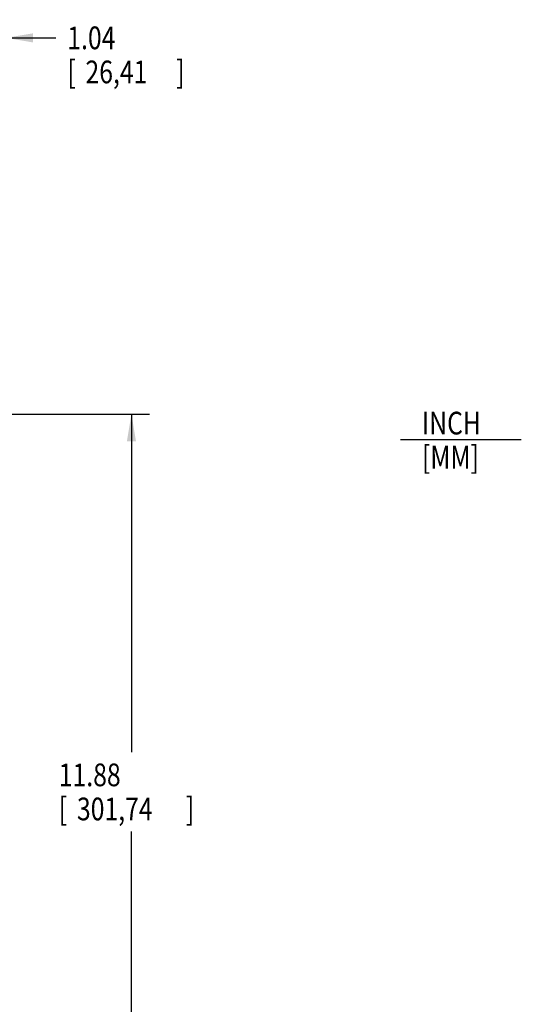
# Model space of a CAD drawing. Extents: x 0 to 34, y 0 to 22.
# Drawn here: x 10.6 to 14.1, y 5.1 to 11.8 of the extents above; entities that cross this region are included whole.
import ezdxf

# ---------------------------------------------------------------- set-up
doc = ezdxf.new("R2010")
doc.units = 0
doc.header["$LTSCALE"] = 1.87
doc.header["$MEASUREMENT"] = 0
doc.layers.get('0').update_dxf_attribs({"linetype": 'CONTINUOUS'})
doc.styles.get("Standard").update_dxf_attribs({"font": 'txt', "width": 0.8})
doc.dimstyles.new('DIMSTYLE_1', dxfattribs={"dimtxt": 0.15625, "dimasz": 0.1875, "dimexe": 0.18, "dimexo": 0.0625, "dimgap": 0.09, "dimtad": 0, "dimtih": 1, "dimtoh": 1, "dimlfac": 2, "dimzin": 0, "dimtxsty": 'STANDARD', "dimblk": '_FILLED', "dimblk1": '_FILLED', "dimblk2": '_FILLED', "dimcen": 0.09, "dimazin": 3, "dimtp": 0.02, "dimtm": 0.02, "dimtfac": 1, "dimtofl": 0, "dimtmove": 0, "dimatfit": 3, "dimtolj": 1, "dimtzin": 0})

# ---------------------------------------------------------------- blocks, each defined once
blk = doc.blocks.new('_FILLED')
at = {"color": 0, "linetype": 'BYBLOCK'}
blk.add_solid([(0, 0), (-1, 0.167), (-1, -0.167)], dxfattribs=at)
blk = doc.blocks.new('*D1')
at = {"color": 2, "linetype": 'CONTINUOUS'}
for p, q in [((9.9261, 9.1345), (11.5436, 9.1345)), ((11.4186, 9.1345), (11.4186, 6.8093)), ((11.4186, 3.1947), (11.4186, 6.2625)), ((10.5836, 3.1947), (11.5436, 3.1947))]:
    blk.add_line(p, q, dxfattribs=at)
at = {"color": 2, "linetype": 'CONTINUOUS', "xscale": 0.1875, "yscale": 0.1875, "zscale": 0.1875}
for p, rotation in [((11.4186, 9.1345), 90), ((11.4186, 3.1947), 270)]:
    blk.add_blockref('_FILLED', p, dxfattribs=dict(at, rotation=rotation))
at = {"color": 2, "linetype": 'CONTINUOUS', "width": 0.8}
for s, height, p in [('11.88', 0.15625, (10.9186, 6.575)), ('[', 0.1562, (10.9186, 6.3406)), (']', 0.1562, (11.7936, 6.3406)), ('301,74', 0.15625, (11.0436, 6.3406))]:
    blk.add_text(s, height=height, dxfattribs=at).set_placement(p)
blk = doc.blocks.new('*D5')
at = {"color": 2, "linetype": 'CONTINUOUS'}
for p, q in [((10.0335, 11.1924), (10.0335, 11.8476)), ((10.5534, 9.0282), (10.5534, 11.8476)), ((10.0335, 11.7226), (9.7335, 11.7226)), ((10.5534, 11.7226), (10.8991, 11.7226))]:
    blk.add_line(p, q, dxfattribs=at)
at = {"color": 2, "linetype": 'CONTINUOUS', "xscale": 0.1875, "yscale": 0.1875, "zscale": 0.1875}
for p, rotation in [((10.0335, 11.7226), 360), ((10.5534, 11.7226), 180)]:
    blk.add_blockref('_FILLED', p, dxfattribs=dict(at, rotation=rotation))
at = {"color": 2, "linetype": 'CONTINUOUS', "width": 0.8}
for s, height, p in [('1.04', 0.15625, (10.9772, 11.6445)), ('[', 0.1562, (10.9772, 11.4101)), ('26,41', 0.15625, (11.1022, 11.4101)), (']', 0.1562, (11.7272, 11.4101))]:
    blk.add_text(s, height=height, dxfattribs=at).set_placement(p)

msp = doc.modelspace()

# ---------------------------------------------------------------- linework, layer by layer
at = {"color": 7, "linetype": 'CONTINUOUS'}
msp.add_line((13.2711, 8.9604), (14.1023, 8.9604), dxfattribs=at)

# ---------------------------------------------------------------- texts
at = {"color": 2, "linetype": 'CONTINUOUS', "width": 0.8}
for s, p in [('INCH', (13.4181, 8.9946)), ('[MM]', (13.4181, 8.7603))]:
    msp.add_text(s, height=0.15625, dxfattribs=at).set_placement(p)

# ---------------------------------------------------------------- dimensions: what is measured, and where the dimension line sits
at = {"color": 2, "linetype": 'CONTINUOUS'}
for base, p1, p2, angle, picture, middle in [((10.0335, 11.7226), (10.5534, 9.0282), (10.0335, 11.1924), 180, '*D5', (11.4147, 11.6054)), ((11.4186, 9.1345), (10.5836, 3.1947), (9.9261, 9.1345), 90, '*D1', (11.4186, 6.5359))]:
    dim = msp.add_linear_dim(base=base, p1=p1, p2=p2, angle=angle, dimstyle='DIMSTYLE_1', dxfattribs=at)
    dim.commit()
    dim.dimension.update_dxf_attribs({"geometry": picture, "text_midpoint": middle, "dimtype": 160})

doc.saveas('drawing.dxf')
